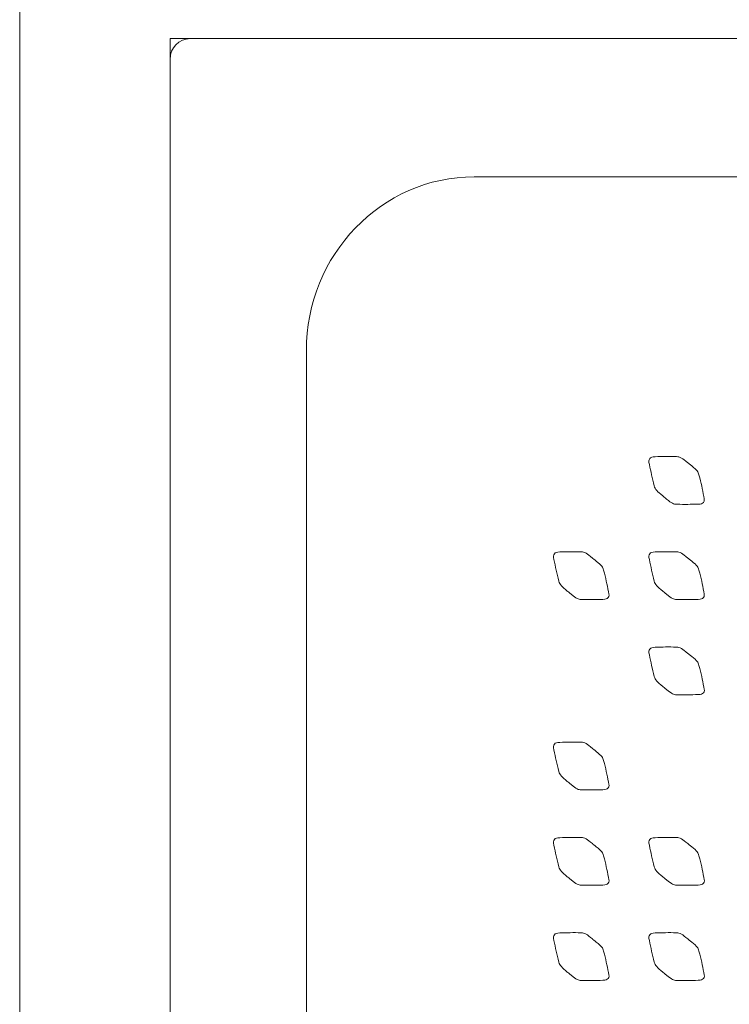
# Model space of a CAD drawing. Units: millimetres. Extents: x 53 to 149, y -193 to -69.
# Drawn here: x 53 to 75, y -128 to -98 of the extents above; entities that cross this region are included whole.
import ezdxf

# ---------------------------------------------------------------- set-up
doc = ezdxf.new("R2010")
doc.units = ezdxf.units.MM
doc.header["$MEASUREMENT"] = 0
doc.layers.add('Capa 1', color=7, linetype='Continuous', lineweight=0)

# ---------------------------------------------------------------- blocks, each defined once
blk = doc.blocks.new('Block_0')
at = {"layer": 'Capa 1'}
blk.add_lwpolyline([(52.956, -192.75), (148.92, -192.75), (148.92, -69.152), (52.956, -69.152)], close=True, dxfattribs=at)
at = {"layer": 'Capa 1', "color": 18, "lineweight": 9, "true_color": 0x000000}
for points, knots in [([(122.46, -116.979), (122.46, -142.375), (102.606, -162.959), (78.112, -162.959), (78.112, -162.959), (58.288, -162.959), (58.288, -162.959), (57.943, -162.959), (57.66, -162.667), (57.66, -162.305), (57.66, -162.305), (57.66, -98.809), (57.66, -98.809), (57.66, -98.45), (57.943, -98.158), (58.288, -98.158), (58.288, -98.158), (121.826, -98.158), (121.826, -98.158), (122.173, -98.158), (122.46, -98.45), (122.46, -98.809), (122.46, -98.809), (122.46, -116.979), (122.46, -116.979)], [0, 0, 0, 0, 1, 1, 1, 2, 2, 2, 3, 3, 3, 4, 4, 4, 5, 5, 5, 6, 6, 6, 7, 7, 7, 8, 8, 8, 8]), ([(74.349, -112.671), (74.315, -112.711), (74.28, -112.726), (74.184, -112.727), (73.949, -112.73), (73.773, -112.741), (73.513, -112.73), (73.409, -112.727), (73.366, -112.708), (73.194, -112.567), (73.14, -112.523), (73.09, -112.481), (73.074, -112.467), (72.903, -112.332), (72.838, -112.263), (72.81, -112.157), (72.74, -111.897), (72.706, -111.718), (72.656, -111.482), (72.634, -111.387), (72.635, -111.348), (72.671, -111.301), (72.702, -111.259), (72.74, -111.247), (72.836, -111.243), (73.073, -111.238), (73.245, -111.231), (73.505, -111.238), (73.61, -111.243), (73.689, -111.293), (73.859, -111.433), (73.875, -111.446), (73.925, -111.487), (73.982, -111.532), (74.151, -111.672), (74.18, -111.708), (74.209, -111.812), (74.28, -112.072), (74.311, -112.252), (74.363, -112.487), (74.383, -112.586), (74.383, -112.626), (74.349, -112.671)], [0, 0, 0, 0, 1, 1, 1, 2, 2, 2, 3, 3, 3, 4, 4, 4, 5, 5, 5, 6, 6, 6, 7, 7, 7, 8, 8, 8, 9, 9, 9, 10, 10, 10, 11, 11, 11, 12, 12, 12, 13, 13, 13, 14, 14, 14, 14]), ([(71.365, -115.649), (71.333, -115.692), (71.295, -115.704), (71.2, -115.707), (70.966, -115.708), (70.789, -115.719), (70.528, -115.712), (70.426, -115.707), (70.383, -115.688), (70.212, -115.548), (70.157, -115.503), (70.106, -115.464), (70.09, -115.45), (69.919, -115.31), (69.854, -115.243), (69.825, -115.139), (69.758, -114.878), (69.723, -114.701), (69.671, -114.46), (69.652, -114.365), (69.655, -114.324), (69.687, -114.279), (69.72, -114.239), (69.758, -114.225), (69.852, -114.224), (70.089, -114.219), (70.264, -114.21), (70.522, -114.219), (70.629, -114.224), (70.705, -114.273), (70.876, -114.415), (70.889, -114.424), (70.94, -114.466), (70.997, -114.513), (71.169, -114.65), (71.198, -114.689), (71.226, -114.793), (71.295, -115.053), (71.329, -115.23), (71.379, -115.469), (71.401, -115.567), (71.401, -115.604), (71.365, -115.649)], [0, 0, 0, 0, 1, 1, 1, 2, 2, 2, 3, 3, 3, 4, 4, 4, 5, 5, 5, 6, 6, 6, 7, 7, 7, 8, 8, 8, 9, 9, 9, 10, 10, 10, 11, 11, 11, 12, 12, 12, 13, 13, 13, 14, 14, 14, 14]), ([(74.349, -115.649), (74.315, -115.692), (74.28, -115.704), (74.184, -115.707), (73.949, -115.708), (73.773, -115.719), (73.513, -115.712), (73.409, -115.707), (73.366, -115.688), (73.194, -115.548), (73.14, -115.503), (73.09, -115.464), (73.074, -115.45), (72.903, -115.31), (72.838, -115.243), (72.81, -115.139), (72.74, -114.878), (72.706, -114.701), (72.656, -114.46), (72.634, -114.365), (72.635, -114.324), (72.671, -114.279), (72.702, -114.239), (72.74, -114.225), (72.836, -114.224), (73.073, -114.219), (73.245, -114.21), (73.505, -114.219), (73.61, -114.224), (73.689, -114.273), (73.859, -114.415), (73.875, -114.424), (73.925, -114.466), (73.982, -114.513), (74.151, -114.65), (74.18, -114.689), (74.209, -114.793), (74.28, -115.053), (74.311, -115.23), (74.363, -115.469), (74.383, -115.567), (74.383, -115.604), (74.349, -115.649)], [0, 0, 0, 0, 1, 1, 1, 2, 2, 2, 3, 3, 3, 4, 4, 4, 5, 5, 5, 6, 6, 6, 7, 7, 7, 8, 8, 8, 9, 9, 9, 10, 10, 10, 11, 11, 11, 12, 12, 12, 13, 13, 13, 14, 14, 14, 14]), ([(74.349, -118.631), (74.316, -118.674), (74.279, -118.686), (74.185, -118.689), (73.949, -118.69), (73.773, -118.701), (73.513, -118.694), (73.409, -118.689), (73.369, -118.67), (73.195, -118.53), (73.14, -118.485), (73.091, -118.446), (73.075, -118.432), (72.903, -118.292), (72.839, -118.225), (72.81, -118.121), (72.741, -117.861), (72.709, -117.683), (72.656, -117.442), (72.635, -117.347), (72.639, -117.306), (72.671, -117.262), (72.704, -117.221), (72.742, -117.208), (72.837, -117.206), (73.073, -117.201), (73.246, -117.192), (73.505, -117.201), (73.612, -117.206), (73.689, -117.255), (73.86, -117.397), (73.874, -117.407), (73.925, -117.448), (73.982, -117.495), (74.153, -117.632), (74.183, -117.671), (74.209, -117.776), (74.279, -118.035), (74.313, -118.212), (74.363, -118.451), (74.385, -118.55), (74.383, -118.587), (74.349, -118.631)], [0, 0, 0, 0, 1, 1, 1, 2, 2, 2, 3, 3, 3, 4, 4, 4, 5, 5, 5, 6, 6, 6, 7, 7, 7, 8, 8, 8, 9, 9, 9, 10, 10, 10, 11, 11, 11, 12, 12, 12, 13, 13, 13, 14, 14, 14, 14]), ([(71.365, -121.608), (71.333, -121.651), (71.295, -121.663), (71.2, -121.666), (70.966, -121.667), (70.789, -121.678), (70.528, -121.671), (70.426, -121.666), (70.383, -121.644), (70.212, -121.506), (70.157, -121.462), (70.106, -121.418), (70.09, -121.407), (69.919, -121.267), (69.854, -121.199), (69.825, -121.098), (69.758, -120.837), (69.723, -120.66), (69.671, -120.419), (69.652, -120.323), (69.655, -120.283), (69.687, -120.238), (69.72, -120.198), (69.758, -120.184), (69.852, -120.183), (70.089, -120.178), (70.264, -120.169), (70.522, -120.178), (70.629, -120.179), (70.705, -120.23), (70.876, -120.37), (70.889, -120.382), (70.94, -120.425), (70.997, -120.469), (71.169, -120.609), (71.198, -120.648), (71.226, -120.75), (71.295, -121.009), (71.329, -121.189), (71.379, -121.426), (71.401, -121.523), (71.401, -121.563), (71.365, -121.608)], [0, 0, 0, 0, 1, 1, 1, 2, 2, 2, 3, 3, 3, 4, 4, 4, 5, 5, 5, 6, 6, 6, 7, 7, 7, 8, 8, 8, 9, 9, 9, 10, 10, 10, 11, 11, 11, 12, 12, 12, 13, 13, 13, 14, 14, 14, 14]), ([(71.365, -124.59), (71.333, -124.633), (71.295, -124.645), (71.2, -124.648), (70.966, -124.649), (70.789, -124.66), (70.528, -124.654), (70.426, -124.648), (70.383, -124.624), (70.212, -124.488), (70.157, -124.444), (70.106, -124.4), (70.09, -124.389), (69.919, -124.249), (69.854, -124.182), (69.825, -124.08), (69.758, -123.82), (69.723, -123.642), (69.671, -123.402), (69.652, -123.305), (69.655, -123.265), (69.687, -123.221), (69.72, -123.18), (69.758, -123.167), (69.852, -123.166), (70.089, -123.16), (70.264, -123.151), (70.522, -123.16), (70.629, -123.161), (70.705, -123.211), (70.876, -123.352), (70.889, -123.364), (70.94, -123.407), (70.997, -123.451), (71.169, -123.591), (71.198, -123.63), (71.226, -123.731), (71.295, -123.991), (71.329, -124.171), (71.379, -124.408), (71.401, -124.505), (71.401, -124.546), (71.365, -124.59)], [0, 0, 0, 0, 1, 1, 1, 2, 2, 2, 3, 3, 3, 4, 4, 4, 5, 5, 5, 6, 6, 6, 7, 7, 7, 8, 8, 8, 9, 9, 9, 10, 10, 10, 11, 11, 11, 12, 12, 12, 13, 13, 13, 14, 14, 14, 14]), ([(74.349, -124.59), (74.316, -124.633), (74.279, -124.645), (74.185, -124.648), (73.949, -124.649), (73.773, -124.66), (73.513, -124.654), (73.409, -124.648), (73.369, -124.624), (73.195, -124.488), (73.14, -124.444), (73.091, -124.4), (73.075, -124.389), (72.903, -124.249), (72.839, -124.182), (72.81, -124.08), (72.741, -123.82), (72.709, -123.642), (72.656, -123.402), (72.635, -123.305), (72.639, -123.265), (72.671, -123.221), (72.704, -123.18), (72.742, -123.167), (72.837, -123.166), (73.073, -123.16), (73.246, -123.151), (73.505, -123.16), (73.612, -123.161), (73.689, -123.211), (73.86, -123.352), (73.874, -123.364), (73.925, -123.407), (73.982, -123.451), (74.153, -123.591), (74.183, -123.63), (74.209, -123.731), (74.279, -123.991), (74.313, -124.171), (74.363, -124.408), (74.385, -124.505), (74.383, -124.546), (74.349, -124.59)], [0, 0, 0, 0, 1, 1, 1, 2, 2, 2, 3, 3, 3, 4, 4, 4, 5, 5, 5, 6, 6, 6, 7, 7, 7, 8, 8, 8, 9, 9, 9, 10, 10, 10, 11, 11, 11, 12, 12, 12, 13, 13, 13, 14, 14, 14, 14]), ([(71.365, -127.572), (71.333, -127.615), (71.295, -127.627), (71.2, -127.63), (70.966, -127.631), (70.789, -127.642), (70.528, -127.636), (70.426, -127.63), (70.383, -127.608), (70.212, -127.47), (70.157, -127.426), (70.106, -127.383), (70.09, -127.371), (69.919, -127.231), (69.854, -127.163), (69.825, -127.062), (69.758, -126.802), (69.723, -126.624), (69.671, -126.383), (69.652, -126.287), (69.655, -126.247), (69.687, -126.203), (69.72, -126.162), (69.758, -126.149), (69.852, -126.147), (70.089, -126.142), (70.264, -126.133), (70.522, -126.142), (70.629, -126.143), (70.705, -126.193), (70.876, -126.334), (70.889, -126.346), (70.94, -126.389), (70.997, -126.433), (71.169, -126.573), (71.198, -126.612), (71.226, -126.713), (71.295, -126.973), (71.329, -127.153), (71.379, -127.39), (71.401, -127.487), (71.401, -127.528), (71.365, -127.572)], [0, 0, 0, 0, 1, 1, 1, 2, 2, 2, 3, 3, 3, 4, 4, 4, 5, 5, 5, 6, 6, 6, 7, 7, 7, 8, 8, 8, 9, 9, 9, 10, 10, 10, 11, 11, 11, 12, 12, 12, 13, 13, 13, 14, 14, 14, 14]), ([(74.349, -127.572), (74.316, -127.615), (74.279, -127.627), (74.185, -127.63), (73.949, -127.631), (73.773, -127.642), (73.513, -127.636), (73.409, -127.63), (73.369, -127.608), (73.195, -127.47), (73.14, -127.426), (73.091, -127.383), (73.075, -127.371), (72.903, -127.231), (72.839, -127.163), (72.81, -127.062), (72.741, -126.802), (72.709, -126.624), (72.656, -126.383), (72.635, -126.287), (72.639, -126.247), (72.671, -126.203), (72.704, -126.162), (72.742, -126.149), (72.837, -126.147), (73.073, -126.142), (73.246, -126.133), (73.505, -126.142), (73.612, -126.143), (73.689, -126.193), (73.86, -126.334), (73.874, -126.346), (73.925, -126.389), (73.982, -126.433), (74.153, -126.573), (74.183, -126.612), (74.209, -126.713), (74.279, -126.973), (74.313, -127.153), (74.363, -127.39), (74.385, -127.487), (74.383, -127.528), (74.349, -127.572)], [0, 0, 0, 0, 1, 1, 1, 2, 2, 2, 3, 3, 3, 4, 4, 4, 5, 5, 5, 6, 6, 6, 7, 7, 7, 8, 8, 8, 9, 9, 9, 10, 10, 10, 11, 11, 11, 12, 12, 12, 13, 13, 13, 14, 14, 14, 14])]:
    blk.add_open_spline(points, degree=3, knots=knots, dxfattribs=at)
blk = doc.blocks.new('Block_1')
at = {"layer": 'Capa 1'}
blk.add_lwpolyline([(52.956, -192.75), (148.92, -192.75), (148.92, -69.152), (52.956, -69.152)], close=True, dxfattribs=at)
at = {"layer": 'Capa 1', "color": 18, "lineweight": 9, "true_color": 0x000000}
for points in [[(122.46, -116.979), (122.46, -142.375), (102.606, -162.959), (78.112, -162.959), (78.112, -162.959), (58.288, -162.959), (58.288, -162.959), (57.943, -162.959), (57.66, -162.667), (57.66, -162.305), (57.66, -162.305), (57.66, -98.809), (57.66, -98.809), (57.66, -98.45), (57.943, -98.158), (58.288, -98.158), (58.288, -98.158), (121.826, -98.158), (121.826, -98.158), (122.173, -98.158), (122.46, -98.45), (122.46, -98.809), (122.46, -98.809), (122.46, -116.979), (122.46, -116.979)], [(118.431, -117.232), (118.431, -140.196), (100.447, -158.793), (78.294, -158.793), (78.294, -158.793), (67.179, -158.793), (67.179, -158.793), (64.277, -158.793), (61.924, -156.355), (61.924, -153.343), (61.924, -153.343), (61.924, -107.931), (61.924, -107.931), (61.924, -104.924), (64.277, -102.483), (67.179, -102.483), (67.179, -102.483), (113.177, -102.483), (113.177, -102.483), (116.077, -102.483), (118.431, -104.924), (118.431, -107.931), (118.431, -107.931), (118.431, -117.232), (118.431, -117.232)]]:
    blk.add_open_spline(points, degree=3, knots=[0, 0, 0, 0, 1, 1, 1, 2, 2, 2, 3, 3, 3, 4, 4, 4, 5, 5, 5, 6, 6, 6, 7, 7, 7, 8, 8, 8, 8], dxfattribs=at)
blk = doc.blocks.new('Block_2')
at = {"layer": 'Capa 1'}
blk.add_lwpolyline([(52.956, -192.75), (148.92, -192.75), (148.92, -69.152), (52.956, -69.152)], close=True, dxfattribs=at)
blk = doc.blocks.new('Block_3')
at = {"layer": 'Capa 1'}
blk.add_lwpolyline([(52.956, -192.75), (148.92, -192.75), (148.92, -69.152), (52.956, -69.152)], close=True, dxfattribs=at)

msp = doc.modelspace()

# ---------------------------------------------------------------- linework, layer by layer
at = {"layer": 'Capa 1', "color": 18, "lineweight": 9, "true_color": 0x000000}
for q in [(126.06, -98.159), (57.66, -166.559)]:
    msp.add_line((57.66, -98.159), q, dxfattribs=at)

# ---------------------------------------------------------------- block references
at = {"layer": 'Capa 1'}
for name in ['Block_0', 'Block_1', 'Block_2', 'Block_3']:
    msp.add_blockref(name, (0, 0), dxfattribs=at)

doc.saveas('drawing.dxf')
